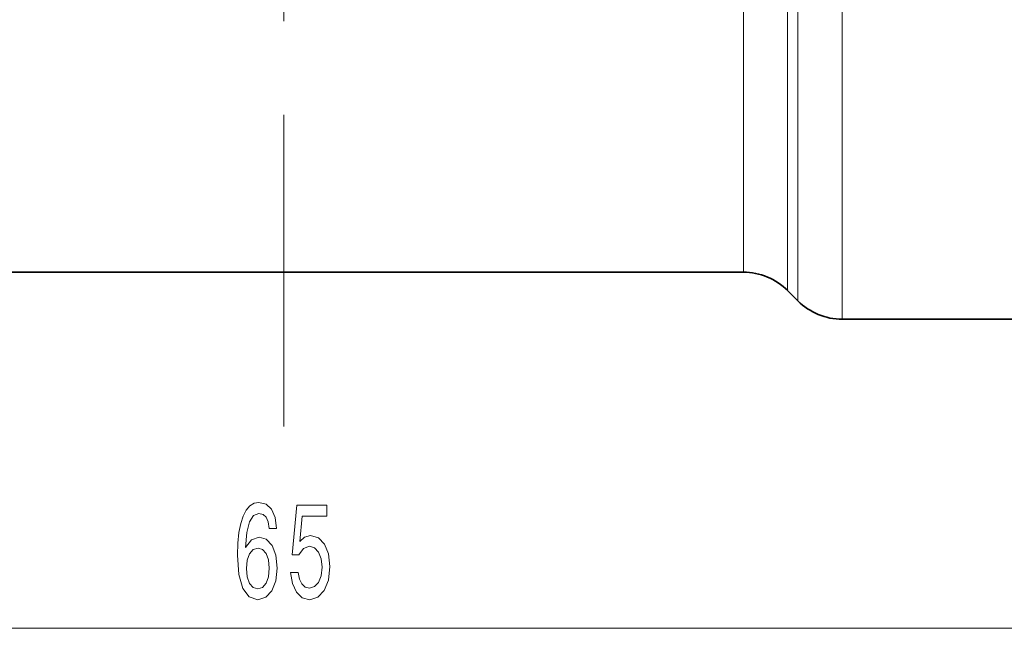
# Model space of a CAD drawing. Extents: x 0 to 210, y 0 to 297.
# Drawn here: x 103 to 134, y 151 to 171 of the extents above; entities that cross this region are included whole.
import ezdxf

# ---------------------------------------------------------------- set-up
doc = ezdxf.new("R2010")
doc.units = 0
doc.linetypes.add('DASHDOT', pattern=[18.5, 12, -3, 0.5, -3])

msp = doc.modelspace()

# ---------------------------------------------------------------- linework, layer by layer
at = {"color": 7, "linetype": 'DASHDOT', "lineweight": 13}
msp.add_line((111.203, 241.841), (111.203, 157.889), dxfattribs=at)
at = {"color": 7, "lineweight": 13}
for p, q in [((129.031, 185.624), (129.031, 162.91)), ((127.617, 179.394), (127.617, 163.424)), ((127.288, 177.784), (127.288, 163.712)), ((125.874, 177.616), (125.874, 164.226)), ((125.874, 164.226), (125.874, 162.819)), ((127.288, 163.712), (127.288, 162.233)), ((127.617, 161.904), (127.617, 163.424)), ((129.031, 161.319), (129.031, 162.91)), ((81.193, 151.449), (141.212, 151.449))]:
    msp.add_line(p, q, dxfattribs=at)
at = {"color": 7, "lineweight": 35}
for p, q in [((125.874, 162.819), (96.531, 162.819)), ((127.288, 162.233), (127.617, 161.904)), ((135.448, 161.319), (129.031, 161.319))]:
    msp.add_line(p, q, dxfattribs=at)
at = {"color": 7, "lineweight": 13}
for points in [[(110.969, 154.64), (110.92, 154.991), (110.806, 155.25), (110.63, 155.414), (110.401, 155.47), (110.248, 155.44), (110.116, 155.358), (109.999, 155.224), (109.901, 155.034), (109.823, 154.796), (109.766, 154.506), (109.73, 154.165), (109.719, 153.78), (109.761, 153.166), (109.888, 152.721), (110.093, 152.453), (110.373, 152.362), (110.624, 152.44), (110.816, 152.643), (110.941, 152.963), (110.985, 153.369), (110.941, 153.78), (110.822, 154.096), (110.637, 154.295), (110.409, 154.364), (110.163, 154.277), (109.979, 154.031), (110.018, 154.506), (110.101, 154.848), (110.228, 155.051), (110.404, 155.12), (110.534, 155.086), (110.632, 154.995), (110.697, 154.844), (110.731, 154.64)], [(111.415, 153.231), (111.472, 152.877), (111.599, 152.6), (111.786, 152.427), (112.025, 152.362), (112.287, 152.44), (112.491, 152.652), (112.621, 152.989), (112.67, 153.421), (112.626, 153.823), (112.502, 154.139), (112.307, 154.342), (112.056, 154.416), (111.861, 154.364), (111.711, 154.221), (111.783, 155.029), (112.572, 155.029), (112.572, 155.384), (111.61, 155.384), (111.467, 153.793), (111.674, 153.793), (111.825, 153.996), (112.017, 154.07), (112.183, 154.022), (112.31, 153.884), (112.39, 153.672), (112.419, 153.4), (112.39, 153.127), (112.307, 152.916), (112.18, 152.782), (112.017, 152.734), (111.879, 152.764), (111.773, 152.864), (111.695, 153.019), (111.656, 153.231)], [(110.733, 153.365), (110.705, 153.093), (110.632, 152.885), (110.516, 152.747), (110.37, 152.704), (110.217, 152.747), (110.101, 152.881), (110.025, 153.089), (110.002, 153.361), (110.028, 153.629), (110.101, 153.832), (110.22, 153.962), (110.381, 154.009), (110.521, 153.962), (110.632, 153.836), (110.705, 153.633)]]:
    msp.add_lwpolyline(points, close=True, dxfattribs=at)
at = {"color": 7, "lineweight": 35}
for centre, start, end in [((125.874, 160.819), 45, 90), ((129.031, 163.319), 225, 270)]:
    msp.add_arc(centre, 2, start, end, dxfattribs=at)

doc.saveas('drawing.dxf')
